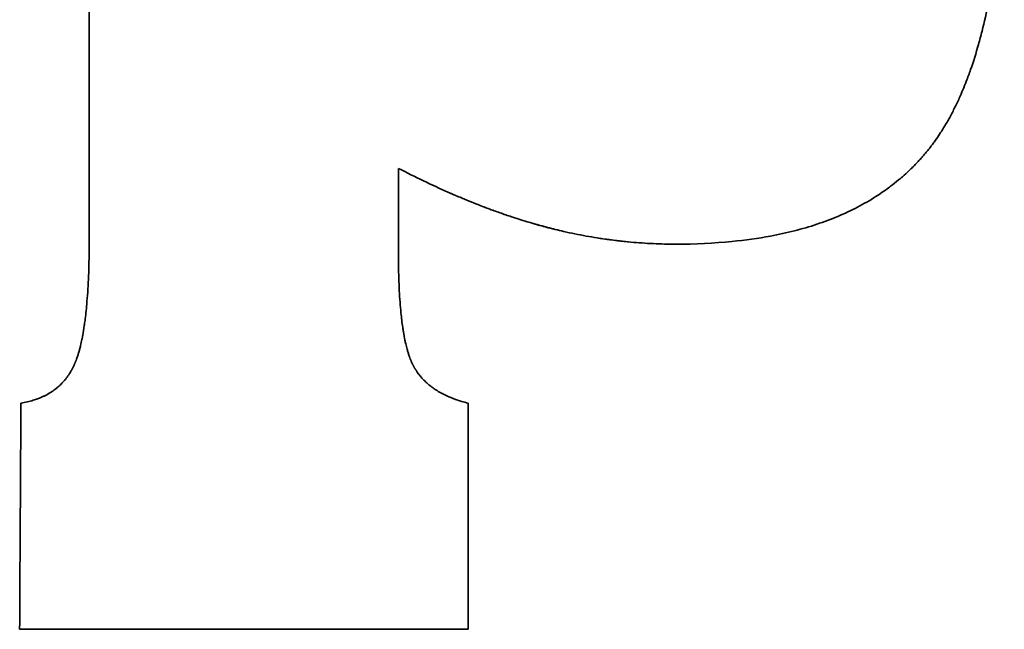
# Model space of a CAD drawing. Units: millimetres. Extents: x 332 to 930, y 441 to 1006.
# Drawn here: x 500 to 502, y 514 to 515 of the extents above; entities that cross this region are included whole.
import ezdxf

# ---------------------------------------------------------------- set-up
doc = ezdxf.new("R2010")
doc.units = ezdxf.units.MM
doc.layers.add('Visible Edges(Audipack-ISO)', color=7, linetype='Continuous', lineweight=35)

# ---------------------------------------------------------------- blocks, each defined once
blk = doc.blocks.new('QFIX3-0100G_presentation_Sheet_VIEW1')
at = {"layer": 'Visible Edges(Audipack-ISO)'}
blk.add_line((0.4743, 13.6714), (0.4744, 13.6714), dxfattribs=at)
blk.add_open_spline([(-0.5115, 13.6858), (-0.5115, 14.1054), (-0.5115, 14.5249), (-0.5115, 14.9445)], degree=3, dxfattribs=at)
for points, knots in [([(1.0268, 14.4004), (1.0268, 14.3547), (1.0256, 14.3114), (1.0232, 14.2705), (1.0215, 14.2397), (1.019, 14.2103), (1.0159, 14.1822), (1.0149, 14.1728), (1.0138, 14.1636), (1.0126, 14.1545), (1.0103, 14.1364), (1.0076, 14.1188), (1.0047, 14.1018), (1.0032, 14.0933), (1.0016, 14.085), (1, 14.0768), (0.9968, 14.0604), (0.9933, 14.0445), (0.9894, 14.0293), (0.9875, 14.0217), (0.9855, 14.0142), (0.9835, 14.0069), (0.9793, 13.9922), (0.9749, 13.9781), (0.9702, 13.9646), (0.9678, 13.9579), (0.9654, 13.9513), (0.9629, 13.9448), (0.9591, 13.9351), (0.9552, 13.9258), (0.9511, 13.9167), (0.9498, 13.9137), (0.9484, 13.9107), (0.947, 13.9078), (0.9442, 13.9019), (0.9413, 13.8962), (0.9384, 13.8906), (0.9369, 13.8878), (0.9354, 13.8851), (0.9339, 13.8823), (0.9309, 13.8769), (0.9278, 13.8716), (0.9246, 13.8665), (0.923, 13.8639), (0.9214, 13.8613), (0.9198, 13.8588), (0.9174, 13.8551), (0.9149, 13.8514), (0.9124, 13.8478), (0.9116, 13.8466), (0.9107, 13.8454), (0.9099, 13.8443), (0.9086, 13.8425), (0.9073, 13.8408), (0.906, 13.839), (0.9047, 13.8373), (0.9034, 13.8356), (0.9021, 13.8339), (0.9017, 13.8334), (0.9012, 13.8328), (0.9008, 13.8322), (0.8999, 13.8311), (0.899, 13.83), (0.8982, 13.8289), (0.8977, 13.8284), (0.8973, 13.8278), (0.8968, 13.8273), (0.8959, 13.8262), (0.895, 13.8251), (0.8941, 13.824), (0.8937, 13.8235), (0.8932, 13.8229), (0.8927, 13.8224), (0.8918, 13.8213), (0.8909, 13.8202), (0.89, 13.8192), (0.8895, 13.8186), (0.889, 13.8181), (0.8886, 13.8176), (0.8876, 13.8165), (0.8867, 13.8155), (0.8858, 13.8144), (0.8853, 13.8139), (0.8848, 13.8134), (0.8843, 13.8129), (0.8829, 13.8113), (0.8815, 13.8097), (0.88, 13.8082), (0.879, 13.8072), (0.8781, 13.8062), (0.8771, 13.8052), (0.8751, 13.8031), (0.8731, 13.8011), (0.8711, 13.7991), (0.8701, 13.7982), (0.8691, 13.7972), (0.8681, 13.7962), (0.865, 13.7933), (0.8619, 13.7904), (0.8587, 13.7875), (0.8566, 13.7857), (0.8545, 13.7838), (0.8523, 13.7819), (0.848, 13.7783), (0.8436, 13.7747), (0.8391, 13.7712), (0.8368, 13.7694), (0.8345, 13.7677), (0.8322, 13.766), (0.8253, 13.7609), (0.8181, 13.756), (0.8107, 13.7513), (0.8058, 13.7482), (0.8008, 13.7451), (0.7957, 13.7422), (0.7855, 13.7363), (0.7748, 13.7307), (0.7638, 13.7256), (0.7583, 13.723), (0.7527, 13.7205), (0.747, 13.7181), (0.7356, 13.7133), (0.7238, 13.7089), (0.7116, 13.7049), (0.7055, 13.7028), (0.6993, 13.7009), (0.693, 13.6991), (0.6804, 13.6954), (0.6674, 13.6921), (0.654, 13.6891), (0.6473, 13.6876), (0.6405, 13.6863), (0.6336, 13.685), (0.613, 13.6811), (0.5914, 13.6781), (0.569, 13.6759), (0.539, 13.6729), (0.5075, 13.6714), (0.4744, 13.6714)], [0, 0, 0, 0, 0.166667, 0.166667, 0.166667, 0.291667, 0.291667, 0.291667, 0.333333, 0.333333, 0.333333, 0.416667, 0.416667, 0.416667, 0.458333, 0.458333, 0.458333, 0.541667, 0.541667, 0.541667, 0.583333, 0.583333, 0.583333, 0.666667, 0.666667, 0.666667, 0.708333, 0.708333, 0.708333, 0.770833, 0.770833, 0.770833, 0.791667, 0.791667, 0.791667, 0.833333, 0.833333, 0.833333, 0.854167, 0.854167, 0.854167, 0.895833, 0.895833, 0.895833, 0.916667, 0.916667, 0.916667, 0.947917, 0.947917, 0.947917, 0.958333, 0.958333, 0.958333, 0.973958, 0.973958, 0.973958, 0.989583, 0.989583, 0.989583, 0.994792, 0.994792, 0.994792, 1.005208, 1.005208, 1.005208, 1.010417, 1.010417, 1.010417, 1.020833, 1.020833, 1.020833, 1.026042, 1.026042, 1.026042, 1.036458, 1.036458, 1.036458, 1.041667, 1.041667, 1.041667, 1.052083, 1.052083, 1.052083, 1.057292, 1.057292, 1.057292, 1.072917, 1.072917, 1.072917, 1.083333, 1.083333, 1.083333, 1.104167, 1.104167, 1.104167, 1.114583, 1.114583, 1.114583, 1.145833, 1.145833, 1.145833, 1.166667, 1.166667, 1.166667, 1.208333, 1.208333, 1.208333, 1.229167, 1.229167, 1.229167, 1.291667, 1.291667, 1.291667, 1.333333, 1.333333, 1.333333, 1.416667, 1.416667, 1.416667, 1.458333, 1.458333, 1.458333, 1.541667, 1.541667, 1.541667, 1.583333, 1.583333, 1.583333, 1.666667, 1.666667, 1.666667, 1.708333, 1.708333, 1.708333, 1.833333, 1.833333, 1.833333, 2, 2, 2, 2]), ([(0.4743, 13.6714), (0.4617, 13.6714), (0.4492, 13.6717), (0.4366, 13.6723), (0.4241, 13.6729), (0.4115, 13.6737), (0.399, 13.6749), (0.3833, 13.6763), (0.3676, 13.6782), (0.3519, 13.6805), (0.3488, 13.6809), (0.3456, 13.6814), (0.3425, 13.6819), (0.3362, 13.6829), (0.33, 13.684), (0.3237, 13.6851), (0.3206, 13.6857), (0.3174, 13.6863), (0.3143, 13.6869), (0.308, 13.6881), (0.3017, 13.6894), (0.2955, 13.6907), (0.2923, 13.6914), (0.2892, 13.6921), (0.286, 13.6928), (0.2813, 13.6939), (0.2766, 13.695), (0.2719, 13.6962), (0.268, 13.6971), (0.2641, 13.6981), (0.2602, 13.6991), (0.2555, 13.7003), (0.2508, 13.7016), (0.246, 13.7029), (0.2453, 13.7031), (0.2445, 13.7033), (0.2437, 13.7035), (0.2413, 13.7042), (0.239, 13.7049), (0.2366, 13.7055), (0.2342, 13.7062), (0.2319, 13.7069), (0.2295, 13.7076), (0.2279, 13.7081), (0.2263, 13.7086), (0.2247, 13.709), (0.22, 13.7105), (0.2152, 13.7119), (0.2104, 13.7135), (0.2072, 13.7145), (0.2039, 13.7155), (0.2007, 13.7166), (0.1943, 13.7187), (0.1878, 13.7209), (0.1813, 13.7232), (0.178, 13.7243), (0.1748, 13.7255), (0.1715, 13.7267), (0.165, 13.729), (0.1584, 13.7314), (0.1518, 13.734), (0.1485, 13.7352), (0.1452, 13.7365), (0.1419, 13.7378), (0.1319, 13.7417), (0.1219, 13.7458), (0.1118, 13.7501), (0.105, 13.7529), (0.0982, 13.7558), (0.0914, 13.7588), (0.0778, 13.7648), (0.0641, 13.7712), (0.0502, 13.7778), (0.0363, 13.7845), (0.0223, 13.7914), (0.0082, 13.7987)], [0, 0, 0, 0, 0.166667, 0.166667, 0.166667, 0.333333, 0.333333, 0.333333, 0.541667, 0.541667, 0.541667, 0.583333, 0.583333, 0.583333, 0.666667, 0.666667, 0.666667, 0.708333, 0.708333, 0.708333, 0.791667, 0.791667, 0.791667, 0.833333, 0.833333, 0.833333, 0.895833, 0.895833, 0.895833, 0.947917, 0.947917, 0.947917, 1.010417, 1.010417, 1.010417, 1.020833, 1.020833, 1.020833, 1.052083, 1.052083, 1.052083, 1.083333, 1.083333, 1.083333, 1.104167, 1.104167, 1.104167, 1.166667, 1.166667, 1.166667, 1.208333, 1.208333, 1.208333, 1.291667, 1.291667, 1.291667, 1.333333, 1.333333, 1.333333, 1.416667, 1.416667, 1.416667, 1.458333, 1.458333, 1.458333, 1.583333, 1.583333, 1.583333, 1.666667, 1.666667, 1.666667, 1.833333, 1.833333, 1.833333, 2, 2, 2, 2]), ([(0.4744, 13.6714), (0.4619, 13.6714), (0.4493, 13.6717), (0.4368, 13.6723), (0.4242, 13.6729), (0.4117, 13.6737), (0.3991, 13.6749), (0.3928, 13.6754), (0.3866, 13.6761), (0.3803, 13.6768), (0.3709, 13.6779), (0.3615, 13.6791), (0.352, 13.6805), (0.3489, 13.6809), (0.3458, 13.6814), (0.3426, 13.6819), (0.3364, 13.6829), (0.3301, 13.684), (0.3238, 13.6851), (0.3207, 13.6857), (0.3175, 13.6863), (0.3144, 13.6869), (0.3081, 13.6881), (0.3018, 13.6894), (0.2956, 13.6907), (0.2924, 13.6914), (0.2893, 13.6921), (0.2861, 13.6928), (0.2814, 13.6939), (0.2767, 13.695), (0.272, 13.6962), (0.2705, 13.6965), (0.2689, 13.6969), (0.2673, 13.6973), (0.265, 13.6979), (0.2626, 13.6985), (0.2603, 13.6991), (0.2595, 13.6993), (0.2587, 13.6995), (0.2579, 13.6997), (0.2563, 13.7001), (0.2548, 13.7005), (0.2532, 13.701), (0.2524, 13.7012), (0.2516, 13.7014), (0.2508, 13.7016), (0.2493, 13.702), (0.2477, 13.7025), (0.2461, 13.7029), (0.2454, 13.7031), (0.2446, 13.7033), (0.2438, 13.7035), (0.2422, 13.704), (0.2406, 13.7044), (0.2391, 13.7049), (0.2383, 13.7051), (0.2375, 13.7053), (0.2367, 13.7055), (0.2343, 13.7062), (0.2319, 13.7069), (0.2296, 13.7076), (0.228, 13.7081), (0.2264, 13.7086), (0.2248, 13.709), (0.22, 13.7105), (0.2152, 13.7119), (0.2104, 13.7135), (0.2072, 13.7145), (0.204, 13.7155), (0.2008, 13.7166), (0.1944, 13.7187), (0.1879, 13.7209), (0.1814, 13.7232), (0.1781, 13.7243), (0.1749, 13.7255), (0.1716, 13.7267), (0.165, 13.729), (0.1585, 13.7314), (0.1519, 13.734), (0.1485, 13.7352), (0.1452, 13.7365), (0.1419, 13.7378), (0.132, 13.7417), (0.1219, 13.7458), (0.1118, 13.7501), (0.1051, 13.7529), (0.0983, 13.7558), (0.0915, 13.7588), (0.0779, 13.7648), (0.0641, 13.7712), (0.0502, 13.7778), (0.0363, 13.7845), (0.0223, 13.7914), (0.0082, 13.7987)], [0, 0, 0, 0, 0.166667, 0.166667, 0.166667, 0.333333, 0.333333, 0.333333, 0.416667, 0.416667, 0.416667, 0.541667, 0.541667, 0.541667, 0.583333, 0.583333, 0.583333, 0.666667, 0.666667, 0.666667, 0.708333, 0.708333, 0.708333, 0.791667, 0.791667, 0.791667, 0.833333, 0.833333, 0.833333, 0.895833, 0.895833, 0.895833, 0.916667, 0.916667, 0.916667, 0.947917, 0.947917, 0.947917, 0.958333, 0.958333, 0.958333, 0.979167, 0.979167, 0.979167, 0.989583, 0.989583, 0.989583, 1.010417, 1.010417, 1.010417, 1.020833, 1.020833, 1.020833, 1.041667, 1.041667, 1.041667, 1.052083, 1.052083, 1.052083, 1.083333, 1.083333, 1.083333, 1.104167, 1.104167, 1.104167, 1.166667, 1.166667, 1.166667, 1.208333, 1.208333, 1.208333, 1.291667, 1.291667, 1.291667, 1.333333, 1.333333, 1.333333, 1.416667, 1.416667, 1.416667, 1.458333, 1.458333, 1.458333, 1.583333, 1.583333, 1.583333, 1.666667, 1.666667, 1.666667, 1.833333, 1.833333, 1.833333, 2, 2, 2, 2]), ([(0.0082, 13.7987), (0.0082, 13.7949), (0.0082, 13.791), (0.0082, 13.7871), (0.0082, 13.7832), (0.0082, 13.7794), (0.0082, 13.7755), (0.0082, 13.7697), (0.0082, 13.7638), (0.0082, 13.758), (0.0082, 13.7561), (0.0082, 13.7541), (0.0082, 13.7522), (0.0082, 13.7483), (0.0082, 13.7444), (0.0082, 13.7406), (0.0082, 13.7386), (0.0082, 13.7367), (0.0082, 13.7347), (0.0082, 13.7309), (0.0082, 13.727), (0.0082, 13.7231), (0.0082, 13.7212), (0.0082, 13.7192), (0.0082, 13.7173), (0.0082, 13.7134), (0.0082, 13.7095), (0.0082, 13.7057), (0.0082, 13.7037), (0.0082, 13.7018), (0.0082, 13.6998), (0.0082, 13.694), (0.0082, 13.6882), (0.0082, 13.6824), (0.0082, 13.6746), (0.0082, 13.6669), (0.0082, 13.6591)], [0, 0, 0, 0, 0.00116357, 0.00116357, 0.00116357, 0.00232714, 0.00232714, 0.00232714, 0.00407249, 0.00407249, 0.00407249, 0.00465427, 0.00465427, 0.00465427, 0.00581784, 0.00581784, 0.00581784, 0.00639962, 0.00639962, 0.00639962, 0.00756319, 0.00756319, 0.00756319, 0.00814497, 0.00814497, 0.00814497, 0.00930854, 0.00930854, 0.00930854, 0.00989033, 0.00989033, 0.00989033, 0.01163568, 0.01163568, 0.01163568, 0.01396281, 0.01396281, 0.01396281, 0.01396281]), ([(-0.6265, 13.4045), (-0.6192, 13.4056), (-0.6123, 13.4072), (-0.6057, 13.4092), (-0.6008, 13.4107), (-0.5961, 13.4124), (-0.5917, 13.4143), (-0.5902, 13.415), (-0.5887, 13.4157), (-0.5873, 13.4164), (-0.5844, 13.4178), (-0.5816, 13.4193), (-0.5789, 13.4209), (-0.5775, 13.4217), (-0.5762, 13.4225), (-0.5749, 13.4234), (-0.5723, 13.4251), (-0.5698, 13.4269), (-0.5674, 13.4289), (-0.5661, 13.4298), (-0.565, 13.4308), (-0.5638, 13.4319), (-0.5621, 13.4334), (-0.5604, 13.435), (-0.5587, 13.4366), (-0.5582, 13.4372), (-0.5577, 13.4377), (-0.5571, 13.4383), (-0.5561, 13.4394), (-0.555, 13.4405), (-0.554, 13.4417), (-0.5535, 13.4423), (-0.553, 13.4429), (-0.5525, 13.4435), (-0.5515, 13.4447), (-0.5505, 13.4459), (-0.5496, 13.4472), (-0.5491, 13.4478), (-0.5486, 13.4484), (-0.5482, 13.4491), (-0.5473, 13.4503), (-0.5464, 13.4517), (-0.5455, 13.453), (-0.5451, 13.4536), (-0.5446, 13.4543), (-0.5442, 13.455), (-0.5436, 13.456), (-0.5429, 13.457), (-0.5423, 13.4581), (-0.5421, 13.4584), (-0.5419, 13.4588), (-0.5417, 13.4591), (-0.5413, 13.4599), (-0.5409, 13.4606), (-0.5405, 13.4613), (-0.5403, 13.4616), (-0.5401, 13.462), (-0.5399, 13.4624), (-0.5397, 13.4629), (-0.5394, 13.4635), (-0.5391, 13.464), (-0.5388, 13.4646), (-0.5385, 13.4651), (-0.5383, 13.4657), (-0.5382, 13.4659), (-0.5381, 13.466), (-0.538, 13.4662), (-0.5378, 13.4666), (-0.5376, 13.467), (-0.5374, 13.4674), (-0.5374, 13.4675), (-0.5373, 13.4677), (-0.5372, 13.4679), (-0.537, 13.4683), (-0.5368, 13.4687), (-0.5367, 13.4691), (-0.5366, 13.4693), (-0.5365, 13.4694), (-0.5364, 13.4696), (-0.5362, 13.47), (-0.5361, 13.4704), (-0.5359, 13.4708), (-0.5358, 13.471), (-0.5357, 13.4712), (-0.5356, 13.4714), (-0.5355, 13.4718), (-0.5353, 13.4722), (-0.5351, 13.4726), (-0.535, 13.4728), (-0.535, 13.473), (-0.5349, 13.4732), (-0.5346, 13.4738), (-0.5344, 13.4744), (-0.5341, 13.475), (-0.534, 13.4754), (-0.5338, 13.4758), (-0.5336, 13.4763), (-0.5331, 13.4775), (-0.5327, 13.4788), (-0.5322, 13.4802), (-0.5319, 13.4811), (-0.5316, 13.482), (-0.5313, 13.4829), (-0.5307, 13.4847), (-0.5301, 13.4866), (-0.5295, 13.4886), (-0.5292, 13.4896), (-0.5289, 13.4906), (-0.5286, 13.4916), (-0.528, 13.4936), (-0.5275, 13.4957), (-0.5269, 13.4979), (-0.5267, 13.4989), (-0.5264, 13.5), (-0.5261, 13.5011), (-0.5253, 13.5044), (-0.5246, 13.5079), (-0.5239, 13.5115), (-0.5234, 13.5138), (-0.5229, 13.5163), (-0.5224, 13.5188), (-0.5215, 13.5238), (-0.5207, 13.5291), (-0.5199, 13.5346), (-0.5195, 13.5373), (-0.5191, 13.5402), (-0.5187, 13.543), (-0.5176, 13.5516), (-0.5166, 13.5608), (-0.5158, 13.5705), (-0.5152, 13.577), (-0.5147, 13.5837), (-0.5142, 13.5907), (-0.5133, 13.6046), (-0.5126, 13.6195), (-0.5122, 13.6353), (-0.5117, 13.6512), (-0.5115, 13.668), (-0.5115, 13.6858)], [0, 0, 0, 0, 0.166667, 0.166667, 0.166667, 0.291667, 0.291667, 0.291667, 0.333333, 0.333333, 0.333333, 0.416667, 0.416667, 0.416667, 0.458333, 0.458333, 0.458333, 0.541667, 0.541667, 0.541667, 0.583333, 0.583333, 0.583333, 0.645833, 0.645833, 0.645833, 0.666667, 0.666667, 0.666667, 0.708333, 0.708333, 0.708333, 0.729167, 0.729167, 0.729167, 0.770833, 0.770833, 0.770833, 0.791667, 0.791667, 0.791667, 0.833333, 0.833333, 0.833333, 0.854167, 0.854167, 0.854167, 0.885417, 0.885417, 0.885417, 0.895833, 0.895833, 0.895833, 0.916667, 0.916667, 0.916667, 0.927083, 0.927083, 0.927083, 0.942708, 0.942708, 0.942708, 0.958333, 0.958333, 0.958333, 0.963542, 0.963542, 0.963542, 0.973958, 0.973958, 0.973958, 0.979167, 0.979167, 0.979167, 0.989583, 0.989583, 0.989583, 0.994792, 0.994792, 0.994792, 1.005208, 1.005208, 1.005208, 1.010417, 1.010417, 1.010417, 1.020833, 1.020833, 1.020833, 1.026042, 1.026042, 1.026042, 1.041667, 1.041667, 1.041667, 1.052083, 1.052083, 1.052083, 1.083333, 1.083333, 1.083333, 1.104167, 1.104167, 1.104167, 1.145833, 1.145833, 1.145833, 1.166667, 1.166667, 1.166667, 1.208333, 1.208333, 1.208333, 1.229167, 1.229167, 1.229167, 1.291667, 1.291667, 1.291667, 1.333333, 1.333333, 1.333333, 1.416667, 1.416667, 1.416667, 1.458333, 1.458333, 1.458333, 1.583333, 1.583333, 1.583333, 1.666667, 1.666667, 1.666667, 1.833333, 1.833333, 1.833333, 2, 2, 2, 2]), ([(0.0082, 13.6591), (0.0082, 13.6431), (0.0084, 13.6281), (0.0089, 13.6139), (0.0093, 13.5997), (0.01, 13.5864), (0.0109, 13.574), (0.0114, 13.5678), (0.0119, 13.5618), (0.0124, 13.5561), (0.0133, 13.5475), (0.0143, 13.5393), (0.0154, 13.5317), (0.0158, 13.5292), (0.0162, 13.5267), (0.0166, 13.5243), (0.0174, 13.5194), (0.0182, 13.5148), (0.0191, 13.5104), (0.0196, 13.5082), (0.02, 13.506), (0.0205, 13.5039), (0.0213, 13.5008), (0.022, 13.4978), (0.0228, 13.4949), (0.0231, 13.4939), (0.0233, 13.493), (0.0236, 13.492), (0.0242, 13.4902), (0.0247, 13.4883), (0.0253, 13.4866), (0.0256, 13.4857), (0.0259, 13.4848), (0.0262, 13.484), (0.0266, 13.4827), (0.027, 13.4815), (0.0275, 13.4802), (0.0276, 13.4798), (0.0278, 13.4794), (0.0279, 13.479), (0.0283, 13.4782), (0.0286, 13.4775), (0.0289, 13.4767), (0.029, 13.4763), (0.0292, 13.4759), (0.0294, 13.4756), (0.0296, 13.475), (0.0298, 13.4744), (0.0301, 13.4739), (0.0303, 13.4733), (0.0306, 13.4728), (0.0308, 13.4723), (0.0309, 13.4721), (0.031, 13.4719), (0.0311, 13.4717), (0.0312, 13.4714), (0.0314, 13.471), (0.0315, 13.4707), (0.0316, 13.4705), (0.0317, 13.4703), (0.0318, 13.4702), (0.032, 13.4698), (0.0321, 13.4695), (0.0323, 13.4691), (0.0324, 13.469), (0.0325, 13.4688), (0.0326, 13.4686), (0.0327, 13.4683), (0.0329, 13.468), (0.0331, 13.4677), (0.0332, 13.4675), (0.0332, 13.4673), (0.0333, 13.4672), (0.0335, 13.4668), (0.0337, 13.4665), (0.0339, 13.4662), (0.0339, 13.466), (0.034, 13.4659), (0.0341, 13.4657), (0.0343, 13.4654), (0.0345, 13.4651), (0.0347, 13.4648), (0.0348, 13.4646), (0.0349, 13.4644), (0.0349, 13.4643), (0.0351, 13.464), (0.0353, 13.4636), (0.0355, 13.4633), (0.0356, 13.4632), (0.0357, 13.463), (0.0358, 13.4628), (0.0361, 13.4624), (0.0363, 13.4619), (0.0366, 13.4614), (0.0368, 13.4611), (0.037, 13.4608), (0.0372, 13.4605), (0.0376, 13.4599), (0.038, 13.4593), (0.0384, 13.4587), (0.0386, 13.4583), (0.0388, 13.458), (0.039, 13.4577), (0.0396, 13.4568), (0.0403, 13.4559), (0.0409, 13.455), (0.0414, 13.4544), (0.0418, 13.4539), (0.0422, 13.4533), (0.0431, 13.4521), (0.044, 13.4509), (0.045, 13.4498), (0.0454, 13.4492), (0.0459, 13.4487), (0.0464, 13.4481), (0.0473, 13.447), (0.0483, 13.4459), (0.0493, 13.4448), (0.0498, 13.4443), (0.0503, 13.4438), (0.0509, 13.4432), (0.0519, 13.4422), (0.053, 13.4411), (0.054, 13.4401), (0.0546, 13.4396), (0.0551, 13.4391), (0.0557, 13.4386), (0.0573, 13.4371), (0.0591, 13.4356), (0.0608, 13.4341), (0.062, 13.4332), (0.0632, 13.4323), (0.0645, 13.4313), (0.0669, 13.4295), (0.0695, 13.4277), (0.0722, 13.426), (0.0735, 13.4252), (0.0749, 13.4244), (0.0763, 13.4235), (0.079, 13.4219), (0.0819, 13.4204), (0.0849, 13.4189), (0.0863, 13.4181), (0.0878, 13.4174), (0.0894, 13.4167), (0.094, 13.4146), (0.0988, 13.4126), (0.1039, 13.4108), (0.1106, 13.4084), (0.1177, 13.4063), (0.1252, 13.4045)], [0, 0, 0, 0, 0.166667, 0.166667, 0.166667, 0.333333, 0.333333, 0.333333, 0.416667, 0.416667, 0.416667, 0.541667, 0.541667, 0.541667, 0.583333, 0.583333, 0.583333, 0.666667, 0.666667, 0.666667, 0.708333, 0.708333, 0.708333, 0.770833, 0.770833, 0.770833, 0.791667, 0.791667, 0.791667, 0.833333, 0.833333, 0.833333, 0.854167, 0.854167, 0.854167, 0.885417, 0.885417, 0.885417, 0.895833, 0.895833, 0.895833, 0.916667, 0.916667, 0.916667, 0.927083, 0.927083, 0.927083, 0.942708, 0.942708, 0.942708, 0.958333, 0.958333, 0.958333, 0.963542, 0.963542, 0.963542, 0.973958, 0.973958, 0.973958, 0.979167, 0.979167, 0.979167, 0.989583, 0.989583, 0.989583, 0.994792, 0.994792, 0.994792, 1.005208, 1.005208, 1.005208, 1.010417, 1.010417, 1.010417, 1.020833, 1.020833, 1.020833, 1.026042, 1.026042, 1.026042, 1.036458, 1.036458, 1.036458, 1.041667, 1.041667, 1.041667, 1.052083, 1.052083, 1.052083, 1.057292, 1.057292, 1.057292, 1.072917, 1.072917, 1.072917, 1.083333, 1.083333, 1.083333, 1.104167, 1.104167, 1.104167, 1.114583, 1.114583, 1.114583, 1.145833, 1.145833, 1.145833, 1.166667, 1.166667, 1.166667, 1.208333, 1.208333, 1.208333, 1.229167, 1.229167, 1.229167, 1.270833, 1.270833, 1.270833, 1.291667, 1.291667, 1.291667, 1.333333, 1.333333, 1.333333, 1.354167, 1.354167, 1.354167, 1.416667, 1.416667, 1.416667, 1.458333, 1.458333, 1.458333, 1.541667, 1.541667, 1.541667, 1.583333, 1.583333, 1.583333, 1.666667, 1.666667, 1.666667, 1.708333, 1.708333, 1.708333, 1.833333, 1.833333, 1.833333, 2, 2, 2, 2]), ([(-0.6286, 13.0246), (-0.6285, 13.0352), (-0.6284, 13.0457), (-0.6284, 13.0563), (-0.6283, 13.0668), (-0.6283, 13.0774), (-0.6282, 13.0879), (-0.6282, 13.0932), (-0.6282, 13.0985), (-0.6281, 13.1038), (-0.6281, 13.1143), (-0.628, 13.1249), (-0.628, 13.1354), (-0.6279, 13.1407), (-0.6279, 13.146), (-0.6279, 13.1513), (-0.6278, 13.1618), (-0.6278, 13.1724), (-0.6277, 13.1829), (-0.6277, 13.1882), (-0.6276, 13.1935), (-0.6276, 13.1987), (-0.6276, 13.2093), (-0.6275, 13.2198), (-0.6274, 13.2304), (-0.6274, 13.2357), (-0.6274, 13.2409), (-0.6274, 13.2462), (-0.6273, 13.2568), (-0.6272, 13.2673), (-0.6272, 13.2779), (-0.6272, 13.2832), (-0.6271, 13.2884), (-0.6271, 13.2937), (-0.627, 13.3095), (-0.6269, 13.3254), (-0.6268, 13.3412), (-0.6267, 13.3623), (-0.6266, 13.3834), (-0.6265, 13.4045)], [0, 0, 0, 0, 0.00316564, 0.00316564, 0.00316564, 0.00633127, 0.00633127, 0.00633127, 0.00791409, 0.00791409, 0.00791409, 0.01107972, 0.01107972, 0.01107972, 0.01266254, 0.01266254, 0.01266254, 0.01582818, 0.01582818, 0.01582818, 0.01741099, 0.01741099, 0.01741099, 0.02057663, 0.02057663, 0.02057663, 0.02215945, 0.02215945, 0.02215945, 0.02532508, 0.02532508, 0.02532508, 0.0269079, 0.0269079, 0.0269079, 0.03165635, 0.03165635, 0.03165635, 0.03798762, 0.03798762, 0.03798762, 0.03798762]), ([(0.1252, 13.4045), (0.1252, 13.3939), (0.1252, 13.3834), (0.1252, 13.3728), (0.1252, 13.3623), (0.1252, 13.3517), (0.1252, 13.3412), (0.1252, 13.3359), (0.1252, 13.3306), (0.1252, 13.3254), (0.1252, 13.3148), (0.1252, 13.3043), (0.1252, 13.2937), (0.1252, 13.2884), (0.1252, 13.2832), (0.1252, 13.2779), (0.1252, 13.2673), (0.1252, 13.2568), (0.1252, 13.2462), (0.1252, 13.2409), (0.1252, 13.2357), (0.1252, 13.2304), (0.1252, 13.2198), (0.1252, 13.2093), (0.1252, 13.1987), (0.1252, 13.1935), (0.1252, 13.1882), (0.1252, 13.1829), (0.1252, 13.1724), (0.1252, 13.1618), (0.1252, 13.1513), (0.1252, 13.146), (0.1252, 13.1407), (0.1252, 13.1354), (0.1252, 13.0985), (0.1252, 13.0616), (0.1252, 13.0246)], [0, 0, 0, 0, 0.00316559, 0.00316559, 0.00316559, 0.00633118, 0.00633118, 0.00633118, 0.00791397, 0.00791397, 0.00791397, 0.01107956, 0.01107956, 0.01107956, 0.01266236, 0.01266236, 0.01266236, 0.01582794, 0.01582794, 0.01582794, 0.01741074, 0.01741074, 0.01741074, 0.02057633, 0.02057633, 0.02057633, 0.02215912, 0.02215912, 0.02215912, 0.02532471, 0.02532471, 0.02532471, 0.02690751, 0.02690751, 0.02690751, 0.03798707, 0.03798707, 0.03798707, 0.03798707]), ([(0.1252, 13.0246), (0.1043, 13.0246), (0.0834, 13.0246), (0.0624, 13.0246), (-0.0004, 13.0246), (-0.0632, 13.0246), (-0.126, 13.0246), (-0.147, 13.0246), (-0.1679, 13.0246), (-0.1889, 13.0246), (-0.1993, 13.0246), (-0.2098, 13.0246), (-0.2203, 13.0246), (-0.2831, 13.0246), (-0.3459, 13.0246), (-0.4087, 13.0246), (-0.4297, 13.0246), (-0.4506, 13.0246), (-0.4715, 13.0246), (-0.482, 13.0246), (-0.4925, 13.0246), (-0.5029, 13.0246), (-0.5448, 13.0246), (-0.5867, 13.0246), (-0.6286, 13.0246)], [0, 0, 0, 0, 0.00627984, 0.00627984, 0.00627984, 0.02511938, 0.02511938, 0.02511938, 0.03139922, 0.03139922, 0.03139922, 0.03453914, 0.03453914, 0.03453914, 0.05337867, 0.05337867, 0.05337867, 0.05965852, 0.05965852, 0.05965852, 0.06279844, 0.06279844, 0.06279844, 0.07535813, 0.07535813, 0.07535813, 0.07535813])]:
    blk.add_open_spline(points, degree=3, knots=knots, dxfattribs=at)

msp = doc.modelspace()

# ---------------------------------------------------------------- block references
msp.add_blockref('QFIX3-0100G_presentation_Sheet_VIEW1', (501.025, 501.3948))

doc.saveas('drawing.dxf')
